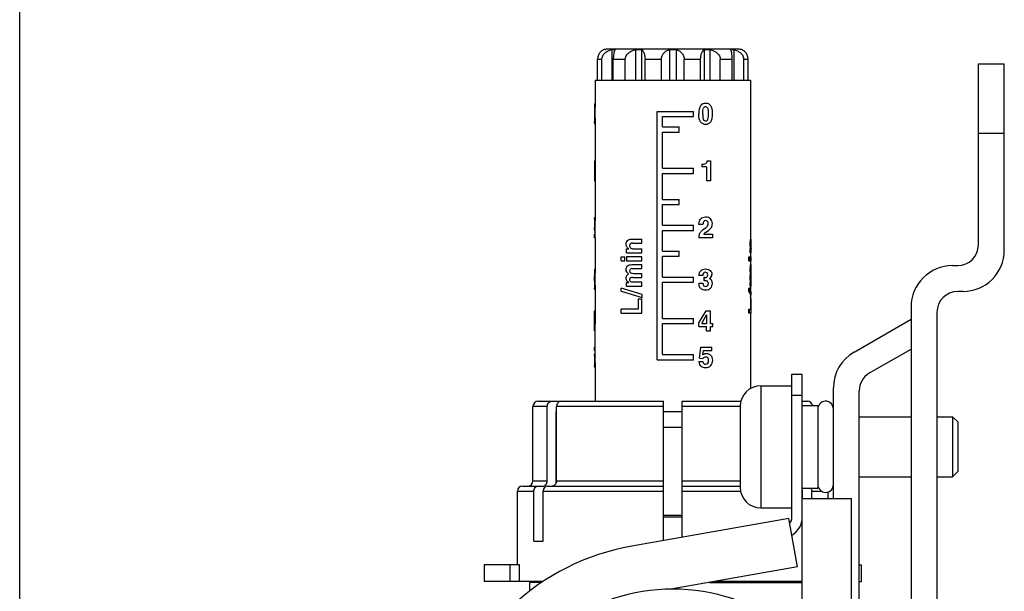
# Model space of a CAD drawing. Units: millimetres. Extents: x 0 to 841, y 0 to 594.
# Drawn here: x 0 to 95, y 423 to 478 of the extents above; entities that cross this region are included whole.
import ezdxf

# ---------------------------------------------------------------- set-up
doc = ezdxf.new("R2010")
doc.units = ezdxf.units.MM
doc.header["$LTSCALE"] = 46.255
doc.layers.get('0').update_dxf_attribs({"linetype": 'CONTINUOUS'})
doc.layers.add('A_STD', color=7, linetype='CONTINUOUS')

msp = doc.modelspace()

# ---------------------------------------------------------------- linework, layer by layer
at = {"color": 7, "linetype": 'Continuous'}
for p, q in [((0, 0), (0, 594)), ((69.397, 474.982), (56.697, 474.982)), ((55.547, 471.982), (55.547, 469.384)), ((55.547, 471.982), (70.547, 471.982)), ((70.547, 471.982), (70.547, 456.651)), ((55.527, 469.757), (55.547, 469.757)), ((55.497, 469.398), (55.497, 469.385)), ((55.497, 469.385), (55.497, 469.317)), ((55.497, 469.317), (55.497, 468.815)), ((55.497, 468.815), (55.548, 468.815)), ((55.497, 468.815), (55.497, 468.218)), ((55.547, 469.329), (55.547, 469.384)), ((55.547, 469.15), (55.547, 469.329)), ((55.547, 468.388), (55.548, 468.815)), ((61.547, 444.982), (61.547, 468.982)), ((61.547, 468.982), (65.047, 468.982)), ((65.047, 468.482), (65.047, 468.982)), ((55.498, 467.974), (55.548, 467.974)), ((55.528, 467.739), (55.547, 467.739)), ((55.547, 468.317), (55.547, 468.388)), ((55.547, 468.142), (55.547, 458.449)), ((62.047, 467.482), (62.047, 468.482)), ((62.047, 468.482), (65.047, 468.482)), ((62.047, 467.482), (63.647, 467.482)), ((62.047, 463.482), (62.047, 466.982)), ((62.047, 466.982), (63.647, 466.982)), ((63.647, 466.982), (63.647, 467.482)), ((55.499, 464.214), (55.499, 462.282)), ((55.499, 464.214), (55.548, 464.214)), ((65.847, 463.881), (65.847, 463.615)), ((66.379, 464.214), (66.679, 464.214)), ((66.679, 464.214), (66.679, 462.282)), ((62.047, 463.482), (65.047, 463.482)), ((62.047, 460.482), (62.047, 462.982)), ((62.047, 462.982), (65.047, 462.982)), ((65.047, 462.982), (65.047, 463.482)), ((66.295, 463.615), (65.847, 463.615)), ((66.295, 463.615), (66.295, 462.282)), ((55.499, 462.282), (55.548, 462.282)), ((66.679, 462.282), (66.295, 462.282)), ((62.047, 460.482), (63.647, 460.482)), ((63.647, 459.982), (63.647, 460.482)), ((62.047, 457.982), (62.047, 459.982)), ((62.047, 459.982), (63.647, 459.982)), ((55.497, 458.42), (55.497, 458.394)), ((55.497, 458.394), (55.497, 458.37)), ((55.497, 458.37), (55.497, 458.137)), ((55.497, 458.137), (55.547, 458.137)), ((55.497, 458.137), (55.497, 457.884)), ((55.498, 458.592), (55.548, 458.592)), ((55.528, 458.757), (55.547, 458.757)), ((55.547, 458.401), (55.547, 458.449)), ((55.547, 458.247), (55.547, 458.401)), ((55.547, 458.137), (55.547, 458.247)), ((55.547, 458.047), (55.547, 458.137)), ((55.497, 457.774), (55.547, 457.774)), ((55.513, 457.42), (55.547, 457.42)), ((55.547, 457.963), (55.547, 458.047)), ((55.547, 457.846), (55.547, 457.963)), ((55.547, 457.828), (55.547, 457.846)), ((55.547, 457.121), (55.547, 457.828)), ((62.047, 457.982), (65.047, 457.982)), ((62.047, 455.482), (62.047, 457.482)), ((62.047, 457.482), (65.047, 457.482)), ((65.047, 457.482), (65.047, 457.982)), ((65.961, 458.046), (65.567, 458.046)), ((66.242, 457.319), (66.385, 457.42)), ((55.497, 456.782), (55.497, 457.121)), ((55.497, 457.121), (55.547, 457.121)), ((55.497, 456.782), (55.547, 456.782)), ((55.547, 456.782), (55.547, 457.121)), ((55.547, 456.782), (55.547, 453.378)), ((59.134, 456.651), (60.047, 456.651)), ((59.175, 456.262), (60.047, 456.262)), ((60.047, 456.262), (60.047, 456.651)), ((65.547, 456.845), (65.547, 456.782)), ((66.863, 456.782), (65.547, 456.782)), ((66.026, 457.121), (66.863, 457.121)), ((66.863, 457.121), (66.863, 456.782)), ((70.555, 456.41), (70.501, 456.41)), ((70.574, 456.588), (70.522, 456.588)), ((70.595, 456.651), (70.544, 456.651)), ((70.595, 456.65), (70.595, 456.651)), ((70.597, 456.262), (70.597, 456.651)), ((58.587, 455.325), (58.587, 455.703)), ((58.587, 455.703), (58.802, 455.703)), ((58.587, 455.325), (60.047, 455.325)), ((59.303, 455.714), (60.047, 455.714)), ((60.047, 455.325), (60.047, 455.714)), ((62.047, 455.482), (63.647, 455.482)), ((63.647, 454.982), (63.647, 455.482)), ((70.547, 456.144), (70.493, 456.144)), ((70.499, 455.325), (70.499, 455.703)), ((70.499, 455.703), (70.576, 455.703)), ((70.597, 455.325), (70.499, 455.325)), ((70.554, 455.899), (70.5, 455.899)), ((70.547, 455.325), (70.547, 454.934)), ((70.553, 455.325), (70.553, 455.703)), ((70.597, 455.325), (70.597, 455.714)), ((58.047, 454.546), (58.047, 454.934)), ((58.047, 454.934), (58.403, 454.934)), ((58.047, 454.546), (58.403, 454.546)), ((58.403, 454.546), (58.403, 454.934)), ((58.587, 454.934), (58.587, 454.546)), ((60.047, 454.934), (58.587, 454.934)), ((58.587, 454.546), (60.047, 454.546)), ((60.047, 454.546), (60.047, 454.934)), ((62.047, 452.982), (62.047, 454.982)), ((62.047, 454.982), (63.647, 454.982)), ((70.388, 454.546), (70.388, 454.934)), ((70.388, 454.934), (70.597, 454.934)), ((70.388, 454.546), (70.597, 454.546)), ((70.446, 454.546), (70.446, 454.934)), ((70.524, 454.546), (70.524, 454.934)), ((70.547, 454.546), (70.547, 454.182)), ((70.553, 454.546), (70.553, 454.934)), ((70.597, 454.546), (70.597, 454.934)), ((55.499, 453.609), (55.549, 453.609)), ((55.529, 453.757), (55.547, 453.757)), ((55.547, 453.353), (55.547, 453.378)), ((59.107, 454.182), (60.047, 454.182)), ((59.132, 453.791), (59.183, 453.794)), ((59.183, 453.794), (60.047, 453.794)), ((60.047, 453.794), (60.047, 454.182)), ((70.547, 453.706), (70.493, 453.706)), ((70.563, 454.048), (70.51, 454.048)), ((70.594, 454.182), (70.544, 454.182)), ((70.593, 454.182), (70.594, 454.182)), ((70.597, 453.794), (70.596, 453.794)), ((70.597, 453.794), (70.597, 454.182)), ((90.047, 454.082), (90.547, 454.082)), ((55.497, 453.278), (55.497, 453.228)), ((55.497, 453.228), (55.547, 453.228)), ((55.497, 453.181), (55.497, 453.228)), ((55.497, 452.628), (55.497, 452.611)), ((55.497, 452.628), (55.547, 452.628)), ((55.497, 452.611), (55.497, 452.578)), ((55.497, 452.578), (55.497, 452.551)), ((55.497, 452.551), (55.497, 452.369)), ((55.501, 452.824), (55.55, 452.824)), ((55.547, 453.304), (55.547, 453.353)), ((55.547, 453.228), (55.547, 453.304)), ((55.547, 453.085), (55.547, 453.228)), ((55.547, 452.628), (55.547, 453.085)), ((55.547, 452.612), (55.547, 452.628)), ((58.587, 452.09), (58.587, 452.46)), ((58.587, 452.46), (58.796, 452.46)), ((59.178, 452.941), (60.047, 452.941)), ((60.047, 452.478), (59.286, 452.478)), ((59.289, 453.329), (60.047, 453.329)), ((60.047, 452.941), (60.047, 453.329)), ((60.047, 452.09), (60.047, 452.478)), ((62.047, 452.982), (65.047, 452.982)), ((62.047, 448.982), (62.047, 452.482)), ((62.047, 452.482), (65.047, 452.482)), ((65.047, 452.482), (65.047, 452.982)), ((65.931, 453.124), (65.574, 453.124)), ((66.04, 452.922), (66.04, 452.641)), ((66.124, 452.922), (66.04, 452.922)), ((66.04, 452.641), (66.098, 452.641)), ((70.547, 452.89), (70.493, 452.89)), ((70.499, 452.09), (70.499, 452.46)), ((70.499, 452.46), (70.576, 452.46)), ((70.575, 453.278), (70.522, 453.278)), ((70.553, 452.09), (70.553, 452.46)), ((70.597, 452.941), (70.597, 453.33)), ((70.597, 452.09), (70.597, 452.478)), ((55.497, 452.369), (55.547, 452.369)), ((55.497, 452.369), (55.497, 452.105)), ((55.498, 451.917), (55.548, 451.917)), ((55.529, 451.739), (55.547, 451.739)), ((55.547, 452.369), (55.547, 452.415)), ((55.547, 452.258), (55.547, 452.369)), ((55.547, 452.204), (55.547, 452.258)), ((55.547, 452.055), (55.547, 448.502)), ((58.047, 451.601), (58.047, 451.89)), ((60.089, 451.282), (58.047, 451.89)), ((58.047, 451.601), (60.089, 450.993)), ((58.587, 452.09), (60.047, 452.09)), ((65.547, 452.388), (65.941, 452.388)), ((70.388, 451.601), (70.388, 451.89)), ((70.446, 451.89), (70.388, 451.89)), ((70.446, 451.601), (70.388, 451.601)), ((70.446, 451.601), (70.446, 451.89)), ((70.597, 452.09), (70.499, 452.09)), ((70.547, 452.09), (70.547, 451.739)), ((70.597, 451.236), (70.597, 451.525)), ((91.047, 451.582), (90.547, 451.582)), ((59.688, 450.869), (59.688, 449.889)), ((59.688, 450.869), (60.047, 450.869)), ((60.047, 449.482), (60.047, 450.869)), ((60.089, 450.993), (60.089, 451.282)), ((70.547, 451.229), (70.547, 449.889)), ((70.582, 450.869), (70.547, 450.869)), ((70.582, 450.869), (70.582, 449.889)), ((55.498, 448.502), (55.498, 449.714)), ((55.498, 449.714), (55.548, 449.714)), ((58.047, 449.482), (58.047, 449.889)), ((59.688, 449.889), (58.047, 449.889)), ((65.547, 448.542), (66.269, 449.714)), ((66.269, 449.714), (66.693, 449.714)), ((66.693, 448.502), (66.693, 449.714)), ((70.388, 449.482), (70.388, 449.889)), ((70.388, 449.889), (70.597, 449.889)), ((70.446, 449.482), (70.446, 449.889)), ((70.597, 449.482), (70.597, 449.889)), ((86.047, 450.082), (86.047, 368.082)), ((88.547, 449.582), (88.547, 368.582)), ((58.047, 449.482), (60.047, 449.482)), ((62.047, 448.982), (65.047, 448.982)), ((65.047, 448.482), (65.047, 448.982)), ((65.833, 448.502), (66.309, 449.316)), ((66.309, 449.316), (66.309, 448.502)), ((70.597, 449.482), (70.388, 449.482)), ((70.547, 449.482), (70.547, 442.214)), ((80.547, 445.736), (86.047, 448.912)), ((55.497, 448.198), (55.497, 448.502)), ((55.497, 448.502), (55.548, 448.502)), ((55.497, 448.198), (55.548, 448.198)), ((55.498, 447.782), (55.498, 448.198)), ((55.498, 447.782), (55.548, 447.782)), ((55.547, 445.318), (55.547, 448.198)), ((55.548, 448.198), (55.548, 448.502)), ((62.047, 445.482), (62.047, 448.482)), ((62.047, 448.482), (65.047, 448.482)), ((65.547, 448.198), (65.547, 448.542)), ((65.547, 448.198), (66.309, 448.198)), ((65.833, 448.502), (66.309, 448.502)), ((66.309, 447.782), (66.309, 448.198)), ((66.309, 447.782), (66.693, 447.782)), ((66.693, 448.502), (66.909, 448.502)), ((66.693, 447.782), (66.693, 448.198)), ((66.693, 448.198), (66.909, 448.198)), ((66.909, 448.198), (66.909, 448.502)), ((55.497, 445.874), (55.497, 446.214)), ((55.497, 446.214), (55.547, 446.214)), ((55.497, 445.874), (55.547, 445.874)), ((65.608, 445.138), (65.75, 446.214)), ((65.75, 446.214), (66.82, 446.214)), ((65.956, 445.464), (66.01, 445.874)), ((66.01, 445.874), (66.82, 445.874)), ((66.82, 445.874), (66.82, 446.214)), ((82.047, 443.715), (86.047, 446.025)), ((55.497, 445.276), (55.497, 445.229)), ((55.497, 445.229), (55.497, 444.95)), ((55.497, 444.95), (55.548, 444.95)), ((55.497, 444.95), (55.497, 444.602)), ((55.498, 445.403), (55.547, 445.403)), ((55.52, 445.574), (55.547, 445.574)), ((55.547, 445.228), (55.547, 445.276)), ((55.547, 445.124), (55.547, 445.228)), ((61.547, 444.982), (65.047, 444.982)), ((62.047, 445.482), (65.047, 445.482)), ((65.047, 444.982), (65.047, 445.482)), ((65.608, 445.138), (65.949, 445.123)), ((55.498, 444.438), (55.548, 444.438)), ((55.529, 444.239), (55.547, 444.239)), ((55.547, 444.677), (55.547, 444.742)), ((55.547, 444.556), (55.547, 440.982)), ((65.547, 444.808), (65.941, 444.808)), ((74.547, 429.788), (74.547, 443.582)), ((74.547, 443.582), (75.547, 443.582)), ((75.547, 420.394), (75.547, 443.582)), ((71.547, 442.482), (71.547, 430.682)), ((71.547, 442.482), (74.547, 442.482)), ((78.547, 431.582), (78.547, 442.272)), ((81.047, 418.929), (81.047, 441.983)), ((74.547, 441.582), (75.547, 441.582)), ((49.547, 433.282), (49.547, 440.482)), ((50.929, 440.482), (49.547, 440.482)), ((50.047, 440.982), (62.142, 440.982)), ((50.929, 433.282), (50.929, 440.482)), ((51.829, 433.282), (51.829, 440.482)), ((62.142, 440.482), (51.829, 440.482)), ((62.142, 427.523), (62.142, 440.982)), ((63.942, 427.84), (63.942, 440.982)), ((63.942, 440.982), (69.612, 440.982)), ((69.547, 440.482), (63.942, 440.482)), ((69.547, 440.482), (69.547, 432.682)), ((75.547, 440.982), (76.046, 440.982)), ((75.547, 440.582), (77.047, 440.582)), ((77.047, 440.582), (77.047, 432.582)), ((51.798, 433.096), (51.798, 439.982)), ((51.798, 439.982), (51.829, 439.982)), ((62.142, 439.982), (63.942, 439.982)), ((81.047, 439.482), (86.047, 439.482)), ((88.547, 439.482), (90.047, 439.482)), ((90.047, 439.482), (90.047, 433.682)), ((90.047, 439.482), (90.547, 438.982)), ((90.547, 438.982), (90.547, 434.182)), ((81.047, 433.682), (86.047, 433.682)), ((88.547, 433.682), (90.047, 433.682)), ((90.047, 433.682), (90.547, 434.182)), ((48.547, 432.782), (50.496, 432.782)), ((49.547, 433.282), (50.929, 433.282)), ((50.961, 432.782), (62.142, 432.782)), ((51.829, 433.282), (62.142, 433.282)), ((63.942, 433.282), (69.547, 433.282)), ((63.942, 432.782), (69.547, 432.782)), ((75.547, 432.582), (77.047, 432.582)), ((77.047, 432.782), (77.062, 432.782)), ((48.047, 432.282), (49.628, 432.282)), ((49.628, 427.482), (49.628, 432.282)), ((50.527, 427.482), (50.527, 432.282)), ((50.527, 432.282), (62.142, 432.282)), ((63.942, 432.282), (69.588, 432.282)), ((75.547, 432.282), (75.566, 432.282)), ((75.547, 431.582), (80.298, 431.582)), ((75.566, 431.582), (75.566, 432.282)), ((76.466, 431.582), (76.466, 432.282)), ((76.466, 432.282), (77.423, 432.282)), ((80.298, 420.394), (80.298, 431.582)), ((71.547, 430.682), (74.547, 430.682)), ((74.243, 429.658), (59.096, 426.987)), ((63.942, 429.782), (62.142, 429.782)), ((75.068, 424.979), (74.243, 429.658)), ((49.628, 427.482), (50.527, 427.482)), ((75.068, 424.979), (62.871, 422.828)), ((49.647, 423.482), (49.647, 423.582))]:
    msp.add_line(p, q, dxfattribs=at)
for centre, radius, start, end in [((63.72, 469.421), 8.223, 179.17672, 179.64009), ((72.584, 469.363), 17.087, 179.63168, 179.88092), ((-110.066, 468.802), 165.613, 0.00458, 0.12047), ((93.866, 468.213), 38.369, 179.99275, 180.20312), ((68.316, 468.13), 12.819, 180.23637, 180.47764), ((63.011, 468.085), 7.513, 180.47213, 180.84639), ((140.52, 468.125), 84.974, 179.87068, 179.98859), ((77.527, 457.878), 22.03, 179.98596, 180.17959), ((67.387, 457.848), 11.89, 180.18959, 180.35793), ((66.436, 456.765), 0.9, 138.48443, 157.64158), ((70.927, 456.515), 0.411, 168.50458, 169.87084), ((72.407, 456.023), 1.857, 183.83329, 184.66186), ((72.622, 456.042), 2.073, 184.71781, 186.69949), ((74.722, 456.02), 4.139, 178.8805, 180.0349), ((72.29, 455.905), 1.705, 183.90475, 184.50941), ((90.547, 456.082), 2, 270, 360), ((91.047, 455.582), 4, 270, 360), ((108.912, 453.301), 53.415, 179.87358, 180.02461), ((58.551, 453.51), 3.054, 178.13962, 178.75546), ((59.167, 453.113), 0.679, 92.93955, 96.35894), ((73.809, 453.703), 3.316, 179.95173, 182.36704), ((73.369, 453.686), 2.877, 182.4005, 183.22279), ((73.362, 453.686), 2.869, 183.22165, 183.99832), ((73.262, 453.679), 2.769, 183.99292, 186.10726), ((74.324, 453.705), 3.777, 179.99889, 180.54478), ((73.928, 453.7), 3.381, 180.51879, 182.27456), ((73.69, 453.692), 3.143, 182.30034, 182.90497), ((73.496, 453.682), 2.949, 182.89925, 185.70326), ((74.006, 453.577), 3.423, 179.53222, 180.0005), ((71.404, 453.678), 0.819, 176.01152, 176.87045), ((90.047, 450.082), 4, 90, 180), ((109.096, 453.163), 53.599, 179.97998, 180.11255), ((58.51, 452.679), 3.013, 178.6846, 179.17247), ((59.459, 452.664), 3.962, 179.16213, 179.3624), ((56.53, 452.748), 1.031, 175.77207, 176.32562), ((-30.13, 452.318), 85.677, 0.0647, 0.19625), ((66.099, 451.601), 1.039, 88.02166, 90.02422), ((73.173, 452.862), 2.68, 183.37116, 184.99791), ((73.003, 452.848), 2.509, 185.01366, 187.17149), ((73.423, 452.9), 2.933, 187.15588, 188.61206), ((74.168, 452.891), 3.621, 178.60375, 180.02453), ((74.345, 452.889), 3.799, 179.99834, 180.55666), ((73.475, 452.907), 2.928, 177.78171, 178.5918), ((73.261, 452.855), 2.713, 183.00925, 186.58046), ((73.936, 452.937), 3.393, 186.64558, 188.06808), ((74.726, 452.728), 4.143, 179.56471, 180.00562), ((74.198, 452.724), 3.615, 179.94196, 181.31731), ((73.976, 452.734), 3.393, 179.06746, 179.56925), ((71.176, 452.844), 0.591, 174.75149, 175.84621), ((59.78, 452.016), 4.283, 180.76812, 181.32331), ((103.286, 452.034), 47.74, 179.79512, 179.97481), ((90.547, 449.582), 2, 90, 180), ((70.292, 445.276), 14.795, 179.83917, 180.00261), ((73.468, 445.319), 17.921, 180.00506, 180.13835), ((3.322, 444.947), 52.226, 0.00328, 0.1946), ((-9.839, 444.965), 65.387, 359.80483, 359.98681), ((82.547, 442.272), 4, 120, 180), ((60.96, 444.538), 5.463, 180.56133, 181.04903), ((85.544, 444.547), 29.997, 179.75028, 179.98252), ((83.047, 441.983), 2, 120, 180), ((71.547, 440.482), 2, 90, 180), ((50.047, 440.482), 0.5, 90, 180), ((76.047, 440.482), 0.5, 11.56144, 90), ((77.797, 440.232), 0.75, 0, 163.63636), ((48.547, 432.282), 0.5, 90, 180), ((49.047, 433.282), 0.5, 270, 360), ((71.547, 432.682), 2, 180, 270), ((77.797, 432.932), 0.75, 196.36364, 360), ((74.992, 432.281), 0.574, 0.02936, 14.72786), ((73.547, 429.788), 1, 321.5543, 360), ((73.547, 429.788), 2, 299.36807, 360), ((63.047, 404.582), 22.751, 100, 232.34371)]:
    msp.add_arc(centre, radius, start, end, dxfattribs=at)
for centre, major_axis, ratio, start_param, end_param in [((63.047, 455.067), (7.296, -3.755), 0.516643, -2.816028, -2.795083), ((63.047, 453.997), (7.55, -0.199), 0.045549, 6.262818, 6.270791), ((63.047, 450.112), (7.494, 1.194), 0.251987, -0.040118, 0.166011), ((63.047, 450.401), (7.544, 1.202), 0.251987, -0.040118, 0.160103), ((63.047, 450.112), (7.544, 1.202), 0.251987, 6.128795, 6.443289)]:
    msp.add_ellipse(centre, major_axis=major_axis, ratio=ratio, start_param=start_param, end_param=end_param, dxfattribs=at)
for points, knots in [([(55.527, 469.757), (55.521, 469.757), (55.509, 469.738), (55.505, 469.699), (55.499, 469.628), (55.498, 469.572), (55.498, 469.539)], [0, 0, 0, 0, 0.07189, 0.244181, 0.553718, 1, 1, 1, 1]), ([(55.528, 467.739), (55.522, 467.739), (55.509, 467.762), (55.506, 467.804), (55.499, 467.88), (55.498, 467.939), (55.498, 467.974)], [0, 0, 0, 0, 0.073745, 0.252441, 0.56404, 1, 1, 1, 1]), ([(55.498, 458.592), (55.498, 458.58), (55.497, 458.522), (55.497, 458.465), (55.497, 458.42)], [0, 0, 0, 0, 0.216233, 1, 1, 1, 1]), ([(55.498, 458.592), (55.5, 458.635), (55.503, 458.688), (55.511, 458.744), (55.523, 458.757), (55.528, 458.757)], [0, 0, 0, 0, 0.744597, 0.917115, 1, 1, 1, 1]), ([(55.499, 457.641), (55.499, 457.652), (55.498, 457.696), (55.497, 457.74), (55.497, 457.774)], [0, 0, 0, 0, 0.232762, 1, 1, 1, 1]), ([(55.513, 457.42), (55.511, 457.437), (55.504, 457.511), (55.501, 457.585), (55.499, 457.641)], [0, 0, 0, 0, 0.23217, 1, 1, 1, 1]), ([(55.541, 457.192), (55.54, 457.203), (55.535, 457.246), (55.529, 457.288), (55.525, 457.319)], [0, 0, 0, 0, 0.271905, 1, 1, 1, 1]), ([(70.501, 456.41), (70.5, 456.39), (70.494, 456.301), (70.493, 456.212), (70.493, 456.144)], [0, 0, 0, 0, 0.230808, 1, 1, 1, 1]), ([(70.522, 456.588), (70.52, 456.577), (70.51, 456.518), (70.505, 456.458), (70.501, 456.41)], [0, 0, 0, 0, 0.186348, 1, 1, 1, 1]), ([(70.544, 456.651), (70.54, 456.651), (70.532, 456.627), (70.527, 456.612), (70.524, 456.597)], [0, 0, 0, 0, 0.219097, 1, 1, 1, 1]), ([(70.547, 456.144), (70.547, 456.167), (70.547, 456.256), (70.55, 456.345), (70.555, 456.41)], [0, 0, 0, 0, 0.262725, 1, 1, 1, 1]), ([(70.555, 456.41), (70.556, 456.429), (70.561, 456.488), (70.568, 456.547), (70.574, 456.588)], [0, 0, 0, 0, 0.311307, 1, 1, 1, 1]), ([(70.574, 456.588), (70.577, 456.604), (70.583, 456.624), (70.59, 456.648), (70.595, 456.65)], [0, 0, 0, 0, 0.77462, 1, 1, 1, 1]), ([(70.596, 456.262), (70.594, 456.262), (70.594, 456.254), (70.592, 456.247), (70.589, 456.221), (70.585, 456.174), (70.584, 456.129), (70.583, 456.101)], [0, 0, 0, 0, 0.038961, 0.092903, 0.178178, 0.486842, 1, 1, 1, 1]), ([(70.493, 456.144), (70.493, 456.123), (70.493, 456.041), (70.496, 455.959), (70.5, 455.899)], [0, 0, 0, 0, 0.261967, 1, 1, 1, 1]), ([(70.5, 455.899), (70.502, 455.88), (70.507, 455.82), (70.515, 455.761), (70.521, 455.72)], [0, 0, 0, 0, 0.308974, 1, 1, 1, 1]), ([(70.554, 455.899), (70.553, 455.918), (70.548, 455.999), (70.547, 456.081), (70.547, 456.144)], [0, 0, 0, 0, 0.232146, 1, 1, 1, 1]), ([(70.576, 455.703), (70.575, 455.71), (70.571, 455.742), (70.566, 455.775), (70.563, 455.8)], [0, 0, 0, 0, 0.220247, 1, 1, 1, 1]), ([(70.582, 456.018), (70.582, 456.007), (70.583, 455.963), (70.583, 455.919), (70.584, 455.887)], [0, 0, 0, 0, 0.257306, 1, 1, 1, 1]), ([(70.584, 455.887), (70.584, 455.877), (70.586, 455.844), (70.587, 455.812), (70.589, 455.789)], [0, 0, 0, 0, 0.292178, 1, 1, 1, 1]), ([(70.59, 455.771), (70.591, 455.756), (70.592, 455.737), (70.597, 455.718), (70.597, 455.714)], [0, 0, 0, 0, 0.79106, 1, 1, 1, 1]), ([(55.498, 453.576), (55.498, 453.564), (55.497, 453.512), (55.497, 453.46), (55.497, 453.419)], [0, 0, 0, 0, 0.221452, 1, 1, 1, 1]), ([(55.529, 453.757), (55.516, 453.757), (55.499, 453.688), (55.501, 453.648), (55.499, 453.609)], [0, 0, 0, 0, 0.244062, 1, 1, 1, 1]), ([(70.51, 454.048), (70.507, 454.025), (70.496, 453.911), (70.493, 453.796), (70.493, 453.706)], [0, 0, 0, 0, 0.204162, 1, 1, 1, 1]), ([(70.509, 453.384), (70.51, 453.374), (70.514, 453.339), (70.518, 453.303), (70.522, 453.278)], [0, 0, 0, 0, 0.279702, 1, 1, 1, 1]), ([(70.519, 454.107), (70.518, 454.103), (70.515, 454.083), (70.512, 454.063), (70.51, 454.048)], [0, 0, 0, 0, 0.214423, 1, 1, 1, 1]), ([(70.544, 454.182), (70.542, 454.182), (70.538, 454.176), (70.533, 454.164), (70.525, 454.14), (70.521, 454.12), (70.519, 454.107)], [0, 0, 0, 0, 0.065573, 0.225407, 0.518078, 1, 1, 1, 1]), ([(70.547, 453.706), (70.547, 453.738), (70.548, 453.852), (70.554, 453.966), (70.563, 454.048)], [0, 0, 0, 0, 0.283604, 1, 1, 1, 1]), ([(70.575, 453.278), (70.574, 453.286), (70.569, 453.323), (70.564, 453.36), (70.562, 453.389)], [0, 0, 0, 0, 0.220875, 1, 1, 1, 1]), ([(70.563, 454.048), (70.566, 454.07), (70.571, 454.105), (70.579, 454.148), (70.587, 454.17), (70.591, 454.18), (70.593, 454.182)], [0, 0, 0, 0, 0.485473, 0.777399, 0.934907, 1, 1, 1, 1]), ([(70.582, 453.577), (70.582, 453.567), (70.583, 453.531), (70.583, 453.495), (70.584, 453.468)], [0, 0, 0, 0, 0.258816, 1, 1, 1, 1]), ([(70.586, 453.723), (70.586, 453.714), (70.584, 453.675), (70.583, 453.635), (70.583, 453.605)], [0, 0, 0, 0, 0.213736, 1, 1, 1, 1]), ([(70.584, 453.468), (70.584, 453.458), (70.586, 453.427), (70.587, 453.397), (70.589, 453.376)], [0, 0, 0, 0, 0.314768, 1, 1, 1, 1]), ([(70.595, 453.791), (70.593, 453.787), (70.59, 453.768), (70.588, 453.749), (70.587, 453.735)], [0, 0, 0, 0, 0.243166, 1, 1, 1, 1]), ([(70.589, 453.376), (70.59, 453.367), (70.592, 453.352), (70.595, 453.337), (70.597, 453.33)], [0, 0, 0, 0, 0.530125, 1, 1, 1, 1]), ([(55.499, 452.895), (55.498, 452.907), (55.497, 452.961), (55.497, 453.015), (55.497, 453.057)], [0, 0, 0, 0, 0.21777, 1, 1, 1, 1]), ([(55.497, 452.628), (55.497, 452.636), (55.497, 452.662), (55.497, 452.689), (55.497, 452.709)], [0, 0, 0, 0, 0.27154, 1, 1, 1, 1]), ([(55.498, 452.748), (55.498, 452.754), (55.499, 452.776), (55.5, 452.798), (55.501, 452.814)], [0, 0, 0, 0, 0.277257, 1, 1, 1, 1]), ([(55.501, 452.824), (55.501, 452.83), (55.5, 452.853), (55.499, 452.877), (55.499, 452.895)], [0, 0, 0, 0, 0.225897, 1, 1, 1, 1]), ([(70.522, 453.278), (70.518, 453.258), (70.497, 453.129), (70.493, 452.999), (70.493, 452.89)], [0, 0, 0, 0, 0.159023, 1, 1, 1, 1]), ([(70.493, 452.89), (70.493, 452.874), (70.493, 452.812), (70.495, 452.75), (70.498, 452.704)], [0, 0, 0, 0, 0.258304, 1, 1, 1, 1]), ([(70.551, 452.713), (70.55, 452.724), (70.548, 452.77), (70.547, 452.817), (70.547, 452.852)], [0, 0, 0, 0, 0.239583, 1, 1, 1, 1]), ([(70.549, 453.021), (70.55, 453.049), (70.555, 453.135), (70.564, 453.221), (70.575, 453.278)], [0, 0, 0, 0, 0.332077, 1, 1, 1, 1]), ([(70.587, 452.887), (70.586, 452.88), (70.584, 452.848), (70.583, 452.815), (70.583, 452.79)], [0, 0, 0, 0, 0.20005, 1, 1, 1, 1]), ([(70.583, 452.641), (70.584, 452.628), (70.585, 452.588), (70.587, 452.548), (70.59, 452.521)], [0, 0, 0, 0, 0.320417, 1, 1, 1, 1]), ([(70.596, 452.941), (70.595, 452.941), (70.594, 452.938), (70.592, 452.932), (70.59, 452.917), (70.588, 452.906), (70.588, 452.898)], [0, 0, 0, 0, 0.047648, 0.188318, 0.471305, 1, 1, 1, 1]), ([(70.59, 452.521), (70.59, 452.514), (70.592, 452.499), (70.595, 452.485), (70.597, 452.478)], [0, 0, 0, 0, 0.532696, 1, 1, 1, 1]), ([(55.497, 452.105), (55.497, 452.092), (55.497, 452.043), (55.497, 451.994), (55.498, 451.958)], [0, 0, 0, 0, 0.270925, 1, 1, 1, 1]), ([(55.529, 451.739), (55.524, 451.739), (55.511, 451.753), (55.503, 451.813), (55.499, 451.871), (55.498, 451.917)], [0, 0, 0, 0, 0.081856, 0.252597, 1, 1, 1, 1]), ([(55.498, 445.403), (55.497, 445.396), (55.497, 445.368), (55.497, 445.34), (55.497, 445.318)], [0, 0, 0, 0, 0.232701, 1, 1, 1, 1]), ([(55.498, 445.403), (55.498, 445.412), (55.498, 445.445), (55.499, 445.477), (55.501, 445.5)], [0, 0, 0, 0, 0.285337, 1, 1, 1, 1]), ([(55.501, 445.5), (55.502, 445.519), (55.503, 445.54), (55.513, 445.574), (55.52, 445.574)], [0, 0, 0, 0, 0.735325, 1, 1, 1, 1]), ([(55.497, 444.602), (55.497, 444.592), (55.497, 444.552), (55.497, 444.513), (55.497, 444.484)], [0, 0, 0, 0, 0.264577, 1, 1, 1, 1]), ([(55.529, 444.239), (55.524, 444.239), (55.511, 444.256), (55.502, 444.322), (55.499, 444.386), (55.498, 444.438)], [0, 0, 0, 0, 0.079157, 0.251247, 1, 1, 1, 1]), ([(50.929, 440.482), (50.929, 440.607), (50.995, 440.802), (51.189, 440.954), (51.307, 440.982), (51.363, 440.982)], [0, 0, 0, 0, 0.519428, 0.764808, 1, 1, 1, 1]), ([(52.263, 440.982), (52.206, 440.982), (52.089, 440.954), (51.894, 440.802), (51.829, 440.607), (51.829, 440.482)], [0, 0, 0, 0, 0.235168, 0.480553, 1, 1, 1, 1]), ([(49.628, 432.282), (49.628, 432.407), (49.693, 432.602), (49.887, 432.754), (50.005, 432.782), (50.062, 432.782)], [0, 0, 0, 0, 0.519451, 0.764838, 1, 1, 1, 1]), ([(50.496, 432.782), (50.552, 432.782), (50.67, 432.809), (50.864, 432.961), (50.929, 433.156), (50.929, 433.282)], [0, 0, 0, 0, 0.235167, 0.480554, 1, 1, 1, 1]), ([(50.961, 432.782), (50.904, 432.782), (50.787, 432.754), (50.593, 432.602), (50.527, 432.407), (50.527, 432.282)], [0, 0, 0, 0, 0.235161, 0.480549, 1, 1, 1, 1]), ([(51.829, 433.282), (51.829, 433.156), (51.763, 432.961), (51.569, 432.809), (51.452, 432.782), (51.395, 432.782)], [0, 0, 0, 0, 0.519447, 0.764834, 1, 1, 1, 1]), ([(76.379, 432.582), (76.393, 432.56), (76.444, 432.468), (76.466, 432.361), (76.466, 432.282)], [0, 0, 0, 0, 0.24602, 1, 1, 1, 1])]:
    msp.add_open_spline(points, degree=3, knots=knots, dxfattribs=at)
for points in [[(66.227, 469.757), (66.004, 469.757), (65.836, 469.677), (65.72, 469.52)], [(66.888, 468.815), (66.888, 469.442), (66.667, 469.757), (66.227, 469.757)], [(65.72, 469.52), (65.604, 469.362), (65.547, 469.1), (65.547, 468.733)], [(65.723, 467.964), (65.605, 468.114), (65.547, 468.371), (65.547, 468.733)], [(65.941, 468.71), (65.941, 468.998), (65.961, 469.19), (66.004, 469.287)], [(65.941, 468.71), (65.941, 468.433), (65.964, 468.257), (66.011, 468.179)], [(66.223, 469.434), (66.12, 469.434), (66.048, 469.385), (66.004, 469.287)], [(66.43, 469.3), (66.387, 469.389), (66.318, 469.434), (66.223, 469.434)], [(66.495, 468.803), (66.495, 469.046), (66.473, 469.211), (66.43, 469.3)], [(66.434, 468.216), (66.474, 468.319), (66.495, 468.515), (66.495, 468.803)], [(66.708, 467.974), (66.827, 468.132), (66.888, 468.412), (66.888, 468.815)], [(65.723, 467.964), (65.84, 467.814), (66.003, 467.739), (66.212, 467.739)], [(66.011, 468.179), (66.059, 468.101), (66.127, 468.063), (66.216, 468.063)], [(66.212, 467.739), (66.423, 467.739), (66.588, 467.817), (66.708, 467.974)], [(66.216, 468.063), (66.322, 468.063), (66.394, 468.113), (66.434, 468.216)], [(65.847, 463.881), (65.985, 463.881), (66.084, 463.892), (66.144, 463.916)], [(66.144, 463.916), (66.204, 463.939), (66.253, 463.972), (66.291, 464.013)], [(66.379, 464.214), (66.357, 464.12), (66.329, 464.053), (66.291, 464.013)], [(65.566, 458.113), (65.566, 458.302), (65.622, 458.457), (65.734, 458.576)], [(66.212, 458.757), (66.006, 458.757), (65.847, 458.696), (65.734, 458.576)], [(66.034, 458.349), (65.988, 458.291), (65.964, 458.19), (65.961, 458.046)], [(66.222, 458.434), (66.142, 458.434), (66.079, 458.405), (66.034, 458.349)], [(66.685, 458.592), (66.565, 458.701), (66.408, 458.757), (66.212, 458.757)], [(66.405, 458.355), (66.36, 458.407), (66.299, 458.434), (66.222, 458.434)], [(66.473, 458.153), (66.473, 458.234), (66.45, 458.302), (66.405, 458.355)], [(66.409, 457.927), (66.451, 457.998), (66.473, 458.073), (66.473, 458.153)], [(66.867, 458.137), (66.867, 458.331), (66.805, 458.483), (66.685, 458.592)], [(66.766, 457.774), (66.833, 457.877), (66.867, 457.998), (66.867, 458.137)], [(65.567, 458.046), (65.566, 458.075), (65.566, 458.097), (65.566, 458.113)], [(66.136, 457.671), (65.954, 457.54), (65.829, 457.437), (65.762, 457.362)], [(66.026, 457.121), (66.08, 457.189), (66.152, 457.256), (66.242, 457.319)], [(66.136, 457.671), (66.276, 457.771), (66.367, 457.857), (66.409, 457.927)], [(66.385, 457.42), (66.572, 457.551), (66.698, 457.669), (66.766, 457.774)], [(58.544, 456.144), (58.544, 456.245), (58.564, 456.333), (58.605, 456.41)], [(58.605, 456.41), (58.646, 456.486), (58.704, 456.546), (58.779, 456.588)], [(58.779, 456.588), (58.853, 456.629), (58.971, 456.651), (59.134, 456.651)], [(59.175, 456.262), (58.977, 456.262), (58.876, 456.181), (58.876, 456.018)], [(65.604, 457.107), (65.566, 457.015), (65.547, 456.927), (65.547, 456.845)], [(58.599, 455.899), (58.563, 455.969), (58.544, 456.05), (58.544, 456.144)], [(58.673, 455.8), (58.641, 455.832), (58.616, 455.865), (58.599, 455.899)], [(58.802, 455.703), (58.75, 455.734), (58.707, 455.766), (58.673, 455.8)], [(58.876, 456.018), (58.876, 455.968), (58.884, 455.925), (58.9, 455.887)], [(58.9, 455.887), (58.92, 455.838), (58.953, 455.8), (58.999, 455.771)], [(58.999, 455.771), (59.058, 455.733), (59.16, 455.714), (59.303, 455.714)], [(58.544, 453.706), (58.544, 453.844), (58.587, 453.958), (58.674, 454.048)], [(58.781, 453.278), (58.624, 453.389), (58.544, 453.532), (58.544, 453.706)], [(58.674, 454.048), (58.761, 454.137), (58.905, 454.182), (59.107, 454.182)], [(58.929, 453.723), (58.894, 453.682), (58.876, 453.634), (58.876, 453.577)], [(58.876, 453.577), (58.876, 453.483), (58.913, 453.416), (58.984, 453.376)], [(59.091, 453.788), (59.013, 453.779), (58.958, 453.757), (58.929, 453.723)], [(58.984, 453.376), (59.038, 453.344), (59.14, 453.329), (59.289, 453.329)], [(65.574, 453.124), (65.574, 453.321), (65.63, 453.476), (65.741, 453.588)], [(65.741, 453.588), (65.852, 453.7), (66.007, 453.757), (66.203, 453.757)], [(66.19, 453.434), (66.021, 453.434), (65.934, 453.331), (65.931, 453.124)], [(66.356, 453.371), (66.313, 453.412), (66.257, 453.434), (66.19, 453.434)], [(66.203, 453.757), (66.393, 453.757), (66.542, 453.707), (66.652, 453.609)], [(66.652, 453.609), (66.761, 453.511), (66.816, 453.384), (66.816, 453.228)], [(58.544, 452.89), (58.544, 453.067), (58.624, 453.196), (58.781, 453.278)], [(58.681, 452.552), (58.59, 452.645), (58.544, 452.757), (58.544, 452.89)], [(58.796, 452.46), (58.752, 452.489), (58.714, 452.519), (58.681, 452.552)], [(58.94, 452.887), (58.898, 452.851), (58.876, 452.799), (58.876, 452.728)], [(58.876, 452.728), (58.876, 452.696), (58.881, 452.667), (58.89, 452.641)], [(58.89, 452.641), (58.907, 452.59), (58.941, 452.549), (58.992, 452.521)], [(59.178, 452.941), (59.061, 452.941), (58.982, 452.922), (58.94, 452.887)], [(59.286, 452.478), (59.143, 452.478), (59.045, 452.492), (58.992, 452.521)], [(66.124, 452.922), (66.177, 452.922), (66.22, 452.926), (66.254, 452.937)], [(66.134, 452.64), (66.203, 452.638), (66.261, 452.629), (66.308, 452.612)], [(66.254, 452.937), (66.303, 452.952), (66.344, 452.983), (66.375, 453.031)], [(66.48, 452.344), (66.48, 452.483), (66.423, 452.573), (66.308, 452.612)], [(66.423, 453.194), (66.423, 453.27), (66.4, 453.329), (66.356, 453.371)], [(66.375, 453.031), (66.406, 453.078), (66.423, 453.132), (66.423, 453.194)], [(66.595, 452.824), (66.742, 452.922), (66.816, 453.056), (66.816, 453.228)], [(66.813, 452.628), (66.773, 452.703), (66.701, 452.769), (66.595, 452.824)], [(66.873, 452.369), (66.873, 452.467), (66.853, 452.554), (66.813, 452.628)], [(65.547, 452.388), (65.547, 452.223), (65.577, 452.097), (65.634, 452.007)], [(65.634, 452.007), (65.691, 451.917), (65.769, 451.849), (65.869, 451.806)], [(65.869, 451.806), (65.968, 451.762), (66.079, 451.739), (66.201, 451.739)], [(65.941, 452.388), (65.957, 452.171), (66.046, 452.063), (66.212, 452.063)], [(66.201, 451.739), (66.405, 451.739), (66.568, 451.798), (66.69, 451.917)], [(66.212, 452.063), (66.29, 452.063), (66.353, 452.088), (66.404, 452.14)], [(66.404, 452.14), (66.454, 452.192), (66.48, 452.259), (66.48, 452.344)], [(66.69, 451.917), (66.812, 452.035), (66.873, 452.186), (66.873, 452.369)], [(66.219, 445.251), (66.112, 445.251), (66.022, 445.208), (65.949, 445.123)], [(66.302, 445.574), (66.18, 445.574), (66.064, 445.537), (65.956, 445.464)], [(66.503, 444.906), (66.503, 445.136), (66.408, 445.251), (66.219, 445.251)], [(66.728, 445.403), (66.617, 445.517), (66.474, 445.574), (66.302, 445.574)], [(66.419, 444.65), (66.474, 444.709), (66.503, 444.795), (66.503, 444.906)], [(66.708, 444.438), (66.833, 444.571), (66.896, 444.74), (66.896, 444.95)], [(66.896, 444.95), (66.896, 445.138), (66.839, 445.289), (66.728, 445.403)], [(65.547, 444.808), (65.583, 444.602), (65.657, 444.455), (65.768, 444.368)], [(65.768, 444.368), (65.879, 444.282), (66.023, 444.239), (66.201, 444.239)], [(65.941, 444.808), (65.972, 444.713), (66.007, 444.648), (66.046, 444.614)], [(66.046, 444.614), (66.086, 444.579), (66.14, 444.563), (66.211, 444.563)], [(66.201, 444.239), (66.413, 444.239), (66.583, 444.305), (66.708, 444.438)], [(66.211, 444.563), (66.294, 444.563), (66.363, 444.591), (66.419, 444.65)], [(63.243, 422.828), (63.176, 422.844), (63.107, 422.859), (63.039, 422.858)]]:
    msp.add_open_spline(points, degree=3, dxfattribs=at)
at = {"layer": 'A_STD', "color": 7, "linetype": 'Continuous'}
for p, q in [((57.157, 474.943), (57.157, 471.982)), ((59.461, 474.943), (59.461, 471.982)), ((60.016, 474.943), (60.016, 471.982)), ((62.726, 474.943), (62.726, 471.982)), ((63.367, 474.943), (63.367, 471.982)), ((66.077, 474.943), (66.077, 471.982)), ((66.633, 474.943), (66.633, 471.982)), ((68.937, 474.943), (68.937, 471.982)), ((55.78, 471.982), (55.78, 473.982)), ((56.203, 473.982), (55.78, 473.982)), ((56.203, 471.982), (56.203, 473.982)), ((57.303, 471.982), (57.303, 473.982)), ((58.461, 473.982), (57.303, 473.982)), ((58.461, 471.982), (58.461, 473.982)), ((60.366, 471.982), (60.366, 473.982)), ((61.947, 473.982), (60.366, 473.982)), ((61.947, 471.982), (61.947, 473.982)), ((64.147, 471.982), (64.147, 473.982)), ((65.728, 473.982), (64.147, 473.982)), ((65.728, 471.982), (65.728, 473.982)), ((67.633, 471.982), (67.633, 473.982)), ((68.79, 473.982), (67.633, 473.982)), ((68.79, 471.982), (68.79, 473.982)), ((69.89, 471.982), (69.89, 473.982)), ((70.314, 473.982), (69.89, 473.982)), ((70.314, 471.982), (70.314, 473.982)), ((92.547, 456.082), (92.547, 473.582)), ((92.547, 473.582), (95.047, 473.582)), ((95.047, 455.582), (95.047, 473.582)), ((92.547, 466.873), (95.047, 466.873)), ((51.829, 438.482), (51.798, 438.482)), ((62.142, 438.482), (63.942, 438.482)), ((48.047, 425.182), (48.047, 432.282)), ((78.047, 431.582), (78.047, 432.225)), ((62.142, 429.982), (63.942, 429.982)), ((44.847, 425.182), (44.847, 423.582)), ((48.257, 425.182), (44.848, 425.182)), ((47.347, 423.582), (47.347, 425.182)), ((48.257, 423.582), (48.257, 425.182)), ((81.047, 425.182), (81.246, 425.182)), ((81.247, 423.582), (81.247, 425.182)), ((50.542, 423.582), (44.848, 423.582)), ((49.247, 422.663), (49.247, 423.482)), ((50.39, 423.482), (49.247, 423.482)), ((49.673, 423.482), (49.673, 423.582)), ((66.576, 423.482), (75.547, 423.482)), ((75.547, 423.582), (67.143, 423.582)), ((69.01, 423.482), (69.01, 423.582)), ((70.458, 423.482), (70.458, 423.582)), ((81.047, 423.582), (81.246, 423.582))]:
    msp.add_line(p, q, dxfattribs=at)
for centre, radius, start, end in [((56.697, 473.982), 1, 90, 98.62693), ((69.397, 473.982), 1, 81.37307, 90), ((69.398, 474.064), 0.919, 73.2203, 80.66817), ((63.047, 404.582), 18.25, 305.62548, 234.37379)]:
    msp.add_arc(centre, radius, start, end, dxfattribs=at)
for points, knots in [([(56.431, 474.943), (56.349, 474.919), (56.183, 474.84), (55.97, 474.635), (55.817, 474.339), (55.78, 474.105), (55.78, 473.982)], [0, 0, 0, 0, 0.206879, 0.436792, 0.702211, 1, 1, 1, 1]), ([(56.203, 473.982), (56.203, 474.106), (56.265, 474.357), (56.5, 474.651), (56.81, 474.847), (57.04, 474.919), (57.157, 474.943)], [0, 0, 0, 0, 0.256788, 0.508573, 0.755652, 1, 1, 1, 1]), ([(56.547, 474.97), (56.544, 474.97), (56.505, 474.963), (56.466, 474.954), (56.431, 474.943)], [0, 0, 0, 0, 0.06469, 1, 1, 1, 1]), ([(56.517, 474.965), (56.521, 474.966), (56.531, 474.968), (56.541, 474.969), (56.547, 474.97)], [0, 0, 0, 0, 0.436071, 1, 1, 1, 1]), ([(57.157, 474.943), (57.17, 474.946), (57.219, 474.955), (57.269, 474.961), (57.306, 474.965)], [0, 0, 0, 0, 0.266994, 1, 1, 1, 1]), ([(57.437, 474.881), (57.416, 474.84), (57.378, 474.731), (57.318, 474.432), (57.303, 474.173), (57.303, 473.982)], [0, 0, 0, 0, 0.153536, 0.373284, 1, 1, 1, 1]), ([(57.306, 474.965), (57.331, 474.967), (57.375, 474.97), (57.432, 474.97), (57.464, 474.97), (57.485, 474.962), (57.485, 474.957)], [0, 0, 0, 0, 0.413943, 0.723872, 0.917016, 1, 1, 1, 1]), ([(57.477, 474.943), (57.474, 474.939), (57.458, 474.92), (57.446, 474.899), (57.437, 474.881)], [0, 0, 0, 0, 0.218243, 1, 1, 1, 1]), ([(57.485, 474.957), (57.485, 474.956), (57.484, 474.951), (57.48, 474.946), (57.477, 474.943)], [0, 0, 0, 0, 0.183353, 1, 1, 1, 1]), ([(58.461, 473.982), (58.461, 474.107), (58.526, 474.36), (58.774, 474.653), (59.099, 474.848), (59.339, 474.919), (59.461, 474.943)], [0, 0, 0, 0, 0.251205, 0.50145, 0.750943, 1, 1, 1, 1]), ([(59.461, 474.943), (59.518, 474.954), (59.63, 474.967), (59.787, 474.972), (59.914, 474.968), (59.99, 474.958), (60.016, 474.943)], [0, 0, 0, 0, 0.310725, 0.602724, 0.840822, 1, 1, 1, 1]), ([(60.016, 474.943), (60.129, 474.88), (60.259, 474.664), (60.347, 474.328), (60.366, 474.103), (60.366, 473.982)], [0, 0, 0, 0, 0.366265, 0.653133, 1, 1, 1, 1]), ([(61.947, 473.982), (61.947, 474.105), (61.993, 474.347), (62.181, 474.643), (62.436, 474.844), (62.63, 474.919), (62.726, 474.943)], [0, 0, 0, 0, 0.279404, 0.538127, 0.775586, 1, 1, 1, 1]), ([(62.726, 474.943), (62.775, 474.956), (62.883, 474.968), (63.047, 474.972), (63.211, 474.968), (63.319, 474.956), (63.367, 474.943)], [0, 0, 0, 0, 0.234348, 0.500005, 0.765655, 1, 1, 1, 1]), ([(63.367, 474.943), (63.464, 474.919), (63.657, 474.844), (63.913, 474.643), (64.1, 474.346), (64.147, 474.105), (64.147, 473.982)], [0, 0, 0, 0, 0.224428, 0.461978, 0.720834, 1, 1, 1, 1]), ([(65.728, 473.982), (65.728, 474.104), (65.747, 474.328), (65.835, 474.665), (65.965, 474.88), (66.077, 474.943)], [0, 0, 0, 0, 0.347157, 0.633844, 1, 1, 1, 1]), ([(66.077, 474.943), (66.103, 474.958), (66.179, 474.968), (66.307, 474.972), (66.464, 474.967), (66.576, 474.954), (66.633, 474.943)], [0, 0, 0, 0, 0.159175, 0.397267, 0.689271, 1, 1, 1, 1]), ([(66.633, 474.943), (66.754, 474.919), (66.995, 474.848), (67.32, 474.653), (67.567, 474.36), (67.633, 474.107), (67.633, 473.982)], [0, 0, 0, 0, 0.249073, 0.498654, 0.749012, 1, 1, 1, 1]), ([(68.609, 474.957), (68.609, 474.962), (68.629, 474.97), (68.662, 474.97), (68.719, 474.97), (68.762, 474.967), (68.787, 474.965)], [0, 0, 0, 0, 0.082998, 0.276122, 0.586042, 1, 1, 1, 1]), ([(68.616, 474.943), (68.615, 474.944), (68.612, 474.948), (68.609, 474.953), (68.609, 474.957)], [0, 0, 0, 0, 0.328828, 1, 1, 1, 1]), ([(68.79, 473.982), (68.79, 474.103), (68.782, 474.323), (68.744, 474.609), (68.693, 474.81), (68.644, 474.912), (68.616, 474.943)], [0, 0, 0, 0, 0.369199, 0.666297, 0.872343, 1, 1, 1, 1]), ([(68.787, 474.965), (68.799, 474.964), (68.849, 474.959), (68.899, 474.951), (68.937, 474.943)], [0, 0, 0, 0, 0.23067, 1, 1, 1, 1]), ([(68.937, 474.943), (69.053, 474.919), (69.284, 474.847), (69.594, 474.651), (69.829, 474.357), (69.89, 474.106), (69.89, 473.982)], [0, 0, 0, 0, 0.244363, 0.491531, 0.743433, 1, 1, 1, 1]), ([(70.314, 473.982), (70.314, 474.105), (70.277, 474.339), (70.124, 474.636), (69.911, 474.84), (69.745, 474.919), (69.663, 474.943)], [0, 0, 0, 0, 0.298041, 0.563314, 0.793134, 1, 1, 1, 1])]:
    msp.add_open_spline(points, degree=3, knots=knots, dxfattribs=at)

doc.saveas('drawing.dxf')
